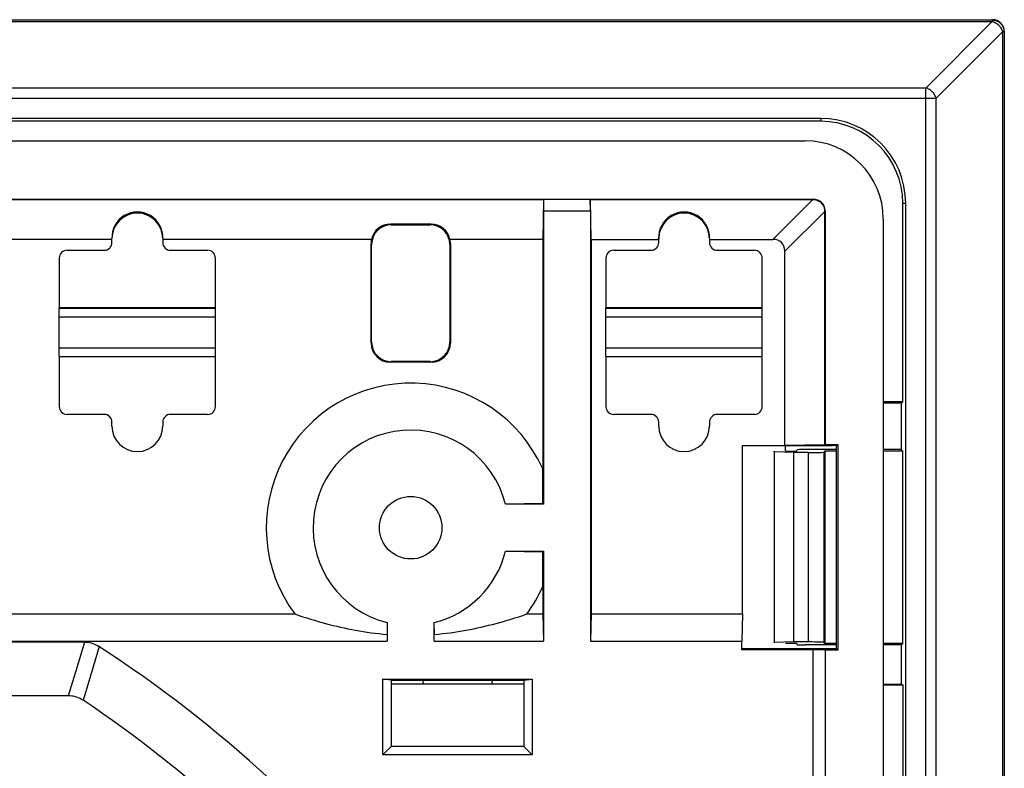
# Model space of a CAD drawing. Units: millimetres. Extents: x -63 to 60, y -44 to 44.
# Drawn here: x 35 to 60, y 25 to 44 of the extents above; entities that cross this region are included whole.
import ezdxf

# ---------------------------------------------------------------- set-up
doc = ezdxf.new("R2010")
doc.units = ezdxf.units.MM
doc.header["$LTSCALE"] = 19.36
doc.layers.get('0').update_dxf_attribs({"linetype": 'CONTINUOUS'})
for name, color, linetype in [('ASSI', 7, 'CONTINUOUS'), ('DRAFT', 7, 'CONTINUOUS'), ('IMPORT_IGES', 7, 'CONTINUOUS'), ('RACCORDO', 7, 'CONTINUOUS'), ('SMUSSO', 7, 'CONTINUOUS')]:
    doc.layers.add(name, color=color, linetype=linetype)

msp = doc.modelspace()

# ---------------------------------------------------------------- linework, layer by layer
at = {"color": 7, "linetype": 'CONTINUOUS'}
for p, q in [((-62.268, 43.993), (59.918, 43.993)), ((60.218, 43.693), (60.218, -43.693)), ((36.025, 35.6), (36.025, 36.4)), ((36.025, 36.4), (40.025, 36.4)), ((40.025, 35.6), (40.025, 36.4)), ((50.025, 36.4), (54.025, 36.4)), ((50.025, 35.6), (50.025, 36.4)), ((54.025, 35.6), (54.025, 36.4)), ((36.025, 35.6), (40.025, 35.6)), ((50.025, 35.6), (54.025, 35.6)), ((48.404, 28.793), (48.425, 28.1)), ((49.646, 28.793), (49.625, 28.1)), ((57.588, 28), (57.588, 27)), ((57.125, 27), (57.588, 27)), ((57.125, 26.982), (57.625, 26.982)), ((57.588, 27), (57.625, 26.982)), ((57.625, 26.982), (57.625, 4.018))]:
    msp.add_line(p, q, dxfattribs=at)
at = {"color": 250, "linetype": 'CONTINUOUS'}
for p, q in [((-62.268, 43.953), (59.918, 43.953)), ((59.918, 43.953), (58.217, 42.252)), ((59.918, 43.993), (59.919, 43.993)), ((59.918, 43.993), (59.918, 43.953)), ((60.178, 43.693), (58.477, 41.992)), ((60.218, 43.693), (60.178, 43.693)), ((60.178, 43.693), (60.178, -43.693)), ((60.218, 43.694), (60.218, 43.693)), ((58.217, 42.252), (-60.567, 42.252)), ((58.217, -42.252), (58.217, 42.252)), ((-60.827, 41.992), (58.477, 41.992)), ((58.477, -41.992), (58.477, 41.992))]:
    msp.add_line(p, q, dxfattribs=at)
for points in [[(59.918, 43.953), (59.93, 43.95), (59.942, 43.946), (59.954, 43.942), (59.965, 43.937), (59.977, 43.932), (59.988, 43.927), (60, 43.921), (60.011, 43.914), (60.022, 43.907), (60.033, 43.9), (60.043, 43.892), (60.053, 43.884), (60.064, 43.876), (60.073, 43.867), (60.083, 43.858), (60.092, 43.848), (60.101, 43.838), (60.109, 43.828), (60.117, 43.818), (60.125, 43.808), (60.132, 43.797), (60.139, 43.786), (60.146, 43.775), (60.152, 43.763), (60.157, 43.752), (60.163, 43.74), (60.167, 43.729), (60.171, 43.717), (60.175, 43.705), (60.178, 43.693)], [(60.068, 43.953), (60.08, 43.946), (60.091, 43.939), (60.101, 43.931), (60.111, 43.923), (60.121, 43.915), (60.131, 43.905), (60.14, 43.896), (60.148, 43.886), (60.156, 43.876), (60.164, 43.865), (60.171, 43.855), (60.178, 43.843)], [(58.477, 41.992), (58.47, 42.015), (58.461, 42.039), (58.45, 42.062), (58.438, 42.084), (58.423, 42.106), (58.408, 42.127), (58.39, 42.147), (58.372, 42.165), (58.352, 42.183), (58.331, 42.198), (58.309, 42.213), (58.287, 42.225), (58.264, 42.236), (58.24, 42.245), (58.217, 42.252)]]:
    msp.add_lwpolyline(points, dxfattribs=at)
at = {"color": 7, "linetype": 'CONTINUOUS'}
for points in [[(59.919, 43.993), (59.932, 43.993), (59.945, 43.992), (59.958, 43.991), (59.971, 43.989), (59.983, 43.986), (59.996, 43.983), (60.009, 43.98), (60.021, 43.975), (60.033, 43.971), (60.045, 43.965), (60.057, 43.959), (60.068, 43.953)], [(60.178, 43.843), (60.185, 43.832), (60.19, 43.82), (60.196, 43.808), (60.2, 43.796), (60.205, 43.784), (60.208, 43.771), (60.211, 43.758), (60.214, 43.745), (60.216, 43.733), (60.217, 43.72), (60.218, 43.706), (60.218, 43.694)]]:
    msp.add_lwpolyline(points, dxfattribs=at)
msp.add_arc((45.025, 31), 3.7, 24.0405, 216.6221, dxfattribs=at)
at = {"layer": 'ASSI', "color": 7, "linetype": 'CONTINUOUS'}
for p, q in [((-62.275, 44), (59.925, 44)), ((-62.268, 43.993), (59.918, 43.993)), ((60.218, 43.693), (60.218, -43.693)), ((60.225, 43.7), (60.225, -43.7)), ((55.525, 41.475), (-57.875, 41.475)), ((55.525, 41.4), (33.343, 41.4)), ((57.625, 34.218), (57.625, 39.3)), ((57.7, -39.3), (57.7, 39.3)), ((57.625, 34.218), (57.125, 34.218)), ((57.125, 34.2), (57.588, 34.2)), ((57.588, 34.2), (57.625, 34.218)), ((57.588, 34.2), (57.588, 33)), ((54.334, 32.94), (54.325, 32.958)), ((54.825, 32.923), (54.334, 32.94)), ((54.334, 32.94), (54.334, 28.06)), ((54.625, 32.958), (54.904, 32.958)), ((55.214, 32.923), (54.825, 32.923)), ((54.825, 32.923), (54.825, 28.077)), ((54.904, 32.958), (54.922, 32.993)), ((55.928, 33), (55.122, 33)), ((55.628, 32.963), (55.614, 32.937)), ((55.928, 32.963), (55.628, 32.963)), ((55.628, 32.963), (55.628, 28.037)), ((57.588, 33), (57.125, 33)), ((57.625, 32.963), (57.125, 32.963)), ((57.588, 33), (57.625, 32.963)), ((57.625, 28.037), (57.625, 32.963)), ((54.334, 28.06), (54.325, 28.042)), ((54.825, 28.077), (54.334, 28.06)), ((54.625, 28.042), (54.904, 28.042)), ((55.214, 28.077), (54.825, 28.077)), ((54.904, 28.042), (54.922, 28.007)), ((55.928, 28), (55.122, 28)), ((55.628, 28.037), (55.614, 28.063)), ((55.928, 28.037), (55.628, 28.037)), ((57.625, 28.037), (57.125, 28.037)), ((57.588, 28), (57.125, 28)), ((57.588, 28), (57.625, 28.037)), ((57.588, 28), (57.588, 27)), ((57.125, 27), (57.588, 27)), ((57.125, 26.982), (57.625, 26.982)), ((57.588, 27), (57.625, 26.982)), ((57.625, 26.982), (57.625, 4.018))]:
    msp.add_line(p, q, dxfattribs=at)
at = {"layer": 'ASSI', "color": 250, "linetype": 'CONTINUOUS'}
for p, q in [((-62.268, 43.953), (59.918, 43.953)), ((59.918, 43.953), (58.217, 42.252)), ((59.918, 43.993), (59.919, 43.993)), ((59.918, 43.993), (59.918, 43.953)), ((60.178, 43.693), (58.477, 41.992)), ((60.218, 43.693), (60.178, 43.693)), ((60.178, 43.693), (60.178, -43.693)), ((60.218, 43.694), (60.218, 43.693)), ((58.217, 42.252), (-60.567, 42.252)), ((58.217, -42.252), (58.217, 42.252)), ((-60.827, 41.992), (58.477, 41.992)), ((58.477, -41.992), (58.477, 41.992)), ((55.525, 41.475), (55.525, 41.4)), ((57.7, 39.3), (57.625, 39.3)), ((55.214, 28.077), (55.214, 32.923)), ((55.614, 28.063), (55.614, 32.937))]:
    msp.add_line(p, q, dxfattribs=at)
for points in [[(59.918, 43.953), (59.93, 43.95), (59.942, 43.946), (59.954, 43.942), (59.965, 43.937), (59.977, 43.932), (59.988, 43.927), (60, 43.921), (60.011, 43.914), (60.022, 43.907), (60.033, 43.9), (60.043, 43.892), (60.053, 43.884), (60.064, 43.876), (60.073, 43.867), (60.083, 43.858), (60.092, 43.848), (60.101, 43.838), (60.109, 43.828), (60.117, 43.818), (60.125, 43.808), (60.132, 43.797), (60.139, 43.786), (60.146, 43.775), (60.152, 43.763), (60.157, 43.752), (60.163, 43.74), (60.167, 43.729), (60.171, 43.717), (60.175, 43.705), (60.178, 43.693)], [(60.068, 43.953), (60.08, 43.946), (60.091, 43.939), (60.101, 43.931), (60.111, 43.923), (60.121, 43.915), (60.131, 43.905), (60.14, 43.896), (60.148, 43.886), (60.156, 43.876), (60.164, 43.865), (60.171, 43.855), (60.178, 43.843)], [(58.477, 41.992), (58.47, 42.015), (58.461, 42.039), (58.45, 42.062), (58.438, 42.084), (58.423, 42.106), (58.408, 42.127), (58.39, 42.147), (58.372, 42.165), (58.352, 42.183), (58.331, 42.198), (58.309, 42.213), (58.287, 42.225), (58.264, 42.236), (58.24, 42.245), (58.217, 42.252)]]:
    msp.add_lwpolyline(points, dxfattribs=at)
at = {"layer": 'ASSI', "color": 7, "linetype": 'CONTINUOUS'}
for points in [[(59.919, 43.993), (59.932, 43.993), (59.945, 43.992), (59.958, 43.991), (59.971, 43.989), (59.983, 43.986), (59.996, 43.983), (60.009, 43.98), (60.021, 43.975), (60.033, 43.971), (60.045, 43.965), (60.057, 43.959), (60.068, 43.953)], [(60.178, 43.843), (60.185, 43.832), (60.19, 43.82), (60.196, 43.808), (60.2, 43.796), (60.205, 43.784), (60.208, 43.771), (60.211, 43.758), (60.214, 43.745), (60.216, 43.733), (60.217, 43.72), (60.218, 43.706), (60.218, 43.694)]]:
    msp.add_lwpolyline(points, dxfattribs=at)
for radius in [2.175, 2.1]:
    msp.add_arc((55.525, 39.3), radius, 0, 90, dxfattribs=at)
for centre, major_axis, ratio, start_param, end_param in [((59.925, 43.7), (0.212, 0.212), 0.999924, -0.78536, 0.78536), ((55.122, 32.993), (0.2, 0), 0.034921, 1.570796, 3.124139), ((55.214, 32.937), (0.4, 0), 0.034921, -1.570796, -0.017453), ((55.122, 28.007), (0.2, 0), 0.034921, 3.159046, 4.712389), ((55.214, 28.063), (0.4, 0), 0.034921, 0.017453, 1.570796)]:
    msp.add_ellipse(centre, major_axis=major_axis, ratio=ratio, start_param=start_param, end_param=end_param, dxfattribs=at)
at = {"layer": 'DRAFT', "color": 7, "linetype": 'CONTINUOUS'}
for p, q in [((55.525, 41.475), (-57.875, 41.475)), ((55.525, 41.4), (33.343, 41.4)), ((57.625, 34.218), (57.625, 39.3)), ((57.7, -39.3), (57.7, 39.3)), ((37.375, 38.379), (32.228, 38.379)), ((37.375, 38.379), (37.374, 38.4)), ((37.375, 38.379), (37.375, 38.4)), ((38.675, 38.4), (38.675, 38.379)), ((38.676, 38.4), (38.675, 38.379)), ((49.646, 38.379), (51.375, 38.379)), ((51.375, 38.379), (51.374, 38.4)), ((51.375, 38.379), (51.375, 38.4)), ((52.676, 38.4), (52.675, 38.379)), ((52.675, 38.4), (52.675, 38.379)), ((40.025, 36.625), (36.025, 36.625)), ((36.025, 36.4), (36.025, 36.62)), ((36.025, 36.62), (40.025, 36.62)), ((40.025, 36.4), (40.025, 36.62)), ((54.025, 36.625), (50.025, 36.625)), ((50.025, 36.62), (54.025, 36.62)), ((50.025, 36.4), (50.025, 36.62)), ((54.025, 36.4), (54.025, 36.62)), ((36.025, 35.38), (36.025, 35.6)), ((40.025, 35.38), (40.025, 35.6)), ((50.025, 35.38), (50.025, 35.6)), ((54.025, 35.38), (54.025, 35.6)), ((36.025, 35.38), (40.025, 35.38)), ((40.025, 35.375), (36.025, 35.375)), ((50.025, 35.38), (54.025, 35.38)), ((54.025, 35.375), (50.025, 35.375)), ((57.588, 34.2), (57.625, 34.218)), ((57.588, 34.2), (57.588, 33)), ((53.522, 33.103), (54.604, 33.103)), ((53.522, 28.793), (53.522, 33.103)), ((53.525, 33.1), (53.522, 33.103)), ((55.625, 33.124), (54.604, 33.103)), ((54.625, 33.1), (55.825, 33.1)), ((54.625, 32.958), (54.625, 33.1)), ((55.625, 33.124), (55.634, 33.133)), ((55.634, 33.133), (55.958, 33.133)), ((55.958, 33.133), (55.958, 27.867)), ((54.334, 32.94), (54.325, 32.958)), ((54.825, 32.923), (54.334, 32.94)), ((54.334, 32.94), (54.334, 28.06)), ((54.625, 32.958), (54.904, 32.958)), ((54.825, 32.923), (54.825, 28.077)), ((55.928, 32.963), (55.628, 32.963)), ((55.628, 32.963), (55.628, 28.037)), ((57.625, 32.963), (57.125, 32.963)), ((57.588, 33), (57.625, 32.963)), ((57.625, 28.037), (57.625, 32.963)), ((48.409, 31.616), (48.404, 32.507)), ((48.409, 31.616), (47.452, 31.6)), ((48.425, 31.6), (47.452, 31.6)), ((48.409, 31.616), (48.425, 31.6)), ((47.452, 30.4), (48.425, 30.4)), ((47.452, 30.4), (48.409, 30.384)), ((48.404, 29.493), (48.409, 30.384)), ((48.409, 30.384), (48.425, 30.4)), ((48.425, 30.4), (48.425, 28.1)), ((48.404, 29.493), (48.404, 28.793)), ((26.646, 28.793), (42.055, 28.793)), ((47.995, 28.793), (48.404, 28.793)), ((49.646, 28.793), (53.522, 28.793)), ((53.522, 28.793), (53.501, 28.1)), ((44.425, 28.573), (44.42, 28.271)), ((44.425, 28.573), (44.425, 28.1)), ((45.63, 28.271), (45.625, 28.573)), ((45.625, 28.1), (45.625, 28.573)), ((26.625, 28.1), (44.425, 28.1)), ((45.625, 28.1), (48.425, 28.1)), ((49.625, 28.1), (53.501, 28.1)), ((53.501, 27.876), (53.501, 28.1)), ((54.334, 28.06), (54.325, 28.042)), ((54.825, 28.077), (54.334, 28.06)), ((54.625, 28.042), (54.904, 28.042)), ((55.928, 28.037), (55.628, 28.037)), ((57.625, 28.037), (57.125, 28.037)), ((57.588, 28), (57.625, 28.037)), ((53.525, 27.9), (53.501, 27.876)), ((55.928, 27.9), (53.525, 27.9)), ((55.958, 27.867), (55.634, 27.867)), ((44.313, 27.121), (48.137, 27.121)), ((44.525, 27.1), (44.313, 27.121)), ((44.313, 25.188), (44.313, 27.121)), ((44.525, 27.1), (47.925, 27.1)), ((44.525, 27.1), (44.525, 25.4)), ((47.925, 27.1), (48.137, 27.121)), ((47.925, 27.1), (47.925, 25.4)), ((48.137, 27.121), (48.137, 25.188)), ((44.525, 25.4), (44.313, 25.188)), ((47.925, 25.4), (44.525, 25.4)), ((47.925, 25.4), (48.137, 25.188)), ((48.137, 25.188), (44.313, 25.188))]:
    msp.add_line(p, q, dxfattribs=at)
at = {"layer": 'DRAFT', "color": 250, "linetype": 'CONTINUOUS'}
for p, q in [((55.525, 41.475), (55.525, 41.4)), ((57.7, 39.3), (57.625, 39.3)), ((37.374, 38.4), (37.375, 38.4)), ((38.676, 38.4), (38.675, 38.4)), ((51.374, 38.4), (51.375, 38.4)), ((52.676, 38.4), (52.675, 38.4))]:
    msp.add_line(p, q, dxfattribs=at)
at = {"layer": 'DRAFT', "color": 7, "linetype": 'CONTINUOUS'}
for points in [[(42.055, 28.793), (42.158, 28.758), (42.26, 28.724), (42.361, 28.692), (42.46, 28.661), (42.557, 28.631), (42.654, 28.603), (42.75, 28.576), (42.845, 28.55), (42.941, 28.525), (43.036, 28.501), (43.131, 28.478), (43.226, 28.456), (43.322, 28.435), (43.418, 28.414), (43.515, 28.395), (43.613, 28.377), (43.711, 28.359), (43.811, 28.343), (43.911, 28.328), (44.011, 28.314), (44.112, 28.301), (44.214, 28.29), (44.317, 28.28), (44.42, 28.271)], [(45.63, 28.271), (45.734, 28.28), (45.837, 28.29), (45.939, 28.302), (46.041, 28.314), (46.143, 28.329), (46.244, 28.344), (46.344, 28.36), (46.443, 28.378), (46.542, 28.396), (46.639, 28.416), (46.736, 28.436), (46.832, 28.457), (46.927, 28.48), (47.021, 28.503), (47.116, 28.527), (47.21, 28.551), (47.305, 28.577), (47.4, 28.604), (47.496, 28.632), (47.593, 28.662), (47.691, 28.692), (47.791, 28.724), (47.892, 28.758), (47.995, 28.793)]]:
    msp.add_lwpolyline(points, dxfattribs=at)
msp.add_circle((45.025, 31), 0.8, dxfattribs=at)
for centre, radius, start, end in [((55.525, 39.3), 2.175, 0, 90), ((55.525, 39.3), 2.1, 0, 90), ((38.025, 38.4), 0.65, 0, 180), ((52.025, 38.4), 0.65, 0, 180), ((38.025, 33.6), 0.65, 180, 360), ((52.025, 33.6), 0.65, 180, 360), ((45.025, 31), 2.5, 13.8865, 256.1135), ((45.025, 31), 2.5, 283.8865, 346.1135), ((45.025, 31), 3.7, 323.3779, 335.9595), ((46.225, 27.2), 0.9, 186.3839, 192.8478), ((46.225, 27.2), 0.9, 347.1522, 353.6161)]:
    msp.add_arc(centre, radius, start, end, dxfattribs=at)
for centre in [(38.025, 38.427), (52.025, 38.427)]:
    msp.add_ellipse(centre, major_axis=(0, 0.652), ratio=0.999158, start_param=-1.611847, end_param=1.611847, dxfattribs=at)
at = {"layer": 'IMPORT_IGES', "color": 7, "linetype": 'CONTINUOUS'}
msp.add_line((47.925, 27), (44.525, 27), dxfattribs=at)
at = {"layer": 'RACCORDO', "color": 7, "linetype": 'CONTINUOUS'}
for p, q in [((-62.275, 44), (59.925, 44)), ((60.225, 43.7), (60.225, -43.7)), ((-57.475, 40.9), (55.125, 40.9)), ((32.249, 39.4), (48.425, 39.4)), ((32.258, 39.409), (55.334, 39.409)), ((48.425, 39.4), (48.404, 38.379)), ((49.625, 39.4), (55.32, 39.4)), ((49.646, 38.379), (49.625, 39.4)), ((48.425, 39.105), (48.425, 31.6)), ((49.625, 39.105), (49.625, 28.1)), ((55.625, 33.124), (55.625, 39.1)), ((55.634, 39.109), (55.634, 33.133)), ((57.125, 38.9), (57.125, -38.9)), ((45.545, 38.77), (44.505, 38.77)), ((44.525, 38.75), (45.525, 38.75)), ((37.375, 38.3), (37.375, 38.379)), ((38.675, 38.379), (38.675, 38.3)), ((44.022, 38.379), (38.675, 38.379)), ((48.404, 38.379), (46.028, 38.379)), ((51.375, 38.3), (51.375, 38.379)), ((52.675, 38.379), (54.299, 38.379)), ((52.675, 38.379), (52.675, 38.3)), ((36.225, 38.1), (37.175, 38.1)), ((38.875, 38.1), (39.825, 38.1)), ((44.009, 35.734), (44.009, 38.266)), ((44.025, 35.75), (44.025, 38.25)), ((46.025, 38.25), (46.025, 35.75)), ((46.041, 38.266), (46.041, 35.734)), ((50.225, 38.1), (51.175, 38.1)), ((52.875, 38.1), (53.825, 38.1)), ((54.604, 33.103), (54.604, 38.074)), ((36.025, 37.9), (36.025, 36.625)), ((40.025, 36.625), (40.025, 37.9)), ((50.025, 37.9), (50.025, 36.625)), ((54.025, 36.625), (54.025, 37.9)), ((36.025, 35.375), (36.025, 34.1)), ((40.025, 34.1), (40.025, 35.375)), ((50.025, 35.375), (50.025, 34.1)), ((54.025, 34.1), (54.025, 35.375)), ((45.541, 35.234), (44.509, 35.234)), ((45.525, 35.25), (44.525, 35.25)), ((57.625, 34.218), (57.125, 34.218)), ((57.125, 34.2), (57.588, 34.2)), ((37.175, 33.9), (36.225, 33.9)), ((39.825, 33.9), (38.875, 33.9)), ((51.175, 33.9), (50.225, 33.9)), ((53.825, 33.9), (52.875, 33.9)), ((37.375, 33.6), (37.375, 33.7)), ((38.675, 33.7), (38.675, 33.6)), ((51.375, 33.6), (51.375, 33.7)), ((52.675, 33.7), (52.675, 33.6)), ((55.214, 32.923), (54.825, 32.923)), ((54.904, 32.958), (54.922, 32.993)), ((55.928, 33), (55.122, 33)), ((55.628, 32.963), (55.614, 32.937)), ((57.588, 33), (57.125, 33)), ((36.669, 28.074), (11.246, 28.074)), ((55.214, 28.077), (54.825, 28.077)), ((54.904, 28.042), (54.922, 28.007)), ((55.928, 28), (55.122, 28)), ((55.628, 28.037), (55.614, 28.063)), ((57.588, 28), (57.125, 28)), ((55.33, 27.876), (53.501, 27.876)), ((55.634, 27.867), (55.634, 2.633)), ((36.257, 26.7), (31.525, 26.7))]:
    msp.add_line(p, q, dxfattribs=at)
at = {"layer": 'RACCORDO', "color": 250, "linetype": 'CONTINUOUS'}
for p, q in [((54.299, 38.379), (55.32, 39.4)), ((55.325, 39.4), (55.334, 39.409)), ((48.425, 39.105), (49.625, 39.105)), ((54.604, 38.074), (55.625, 39.095)), ((55.625, 39.1), (55.634, 39.109)), ((44.505, 38.77), (44.525, 38.75)), ((45.545, 38.77), (45.525, 38.75)), ((44.009, 38.266), (44.025, 38.25)), ((46.041, 38.266), (46.025, 38.25)), ((44.025, 35.75), (44.009, 35.734)), ((46.025, 35.75), (46.041, 35.734)), ((44.525, 35.25), (44.509, 35.234)), ((45.525, 35.25), (45.541, 35.234)), ((55.214, 28.077), (55.214, 32.923)), ((55.614, 28.063), (55.614, 32.937)), ((36.669, 28.074), (36.472, 27.413)), ((37.043, 27.963), (36.78, 27.067)), ((55.33, 9.414), (55.33, 27.876)), ((36.472, 27.413), (36.257, 26.7)), ((36.78, 27.067), (36.637, 26.584))]:
    msp.add_line(p, q, dxfattribs=at)
at = {"layer": 'RACCORDO', "color": 7, "linetype": 'CONTINUOUS'}
for points in [[(55.325, 39.4), (55.35, 39.399), (55.376, 39.396), (55.401, 39.39), (55.426, 39.382), (55.451, 39.372), (55.474, 39.36), (55.497, 39.346), (55.518, 39.33), (55.537, 39.312), (55.555, 39.292), (55.571, 39.271), (55.586, 39.248), (55.598, 39.225), (55.608, 39.2), (55.615, 39.175), (55.621, 39.15), (55.624, 39.125), (55.625, 39.1)], [(36.669, 28.074), (36.714, 28.072), (36.757, 28.068), (36.8, 28.062), (36.843, 28.052), (36.885, 28.039), (36.926, 28.024), (36.966, 28.006), (37.005, 27.986), (37.043, 27.963)], [(36.637, 26.584), (36.599, 26.608), (36.559, 26.63), (36.519, 26.648), (36.477, 26.664), (36.434, 26.677), (36.391, 26.687), (36.347, 26.694), (36.302, 26.699), (36.257, 26.7)]]:
    msp.add_lwpolyline(points, dxfattribs=at)
for radius, start, end in [(33.374, 37.9149, 56.9158), (32, 38.7701, 56.1766)]:
    msp.add_arc((18.825, 0), radius, start, end, dxfattribs=at)
for centre, major_axis, ratio, start_param, end_param in [((59.925, 43.7), (0.212, 0.212), 0.999924, -0.78536, 0.78536), ((55.125, 38.9), (-1.415, -1.415), 0.999695, 2.356347, 3.926839), ((48.43, 39.105), (0, 0.3), 0.017455, 0.017453, 1.570796), ((49.62, 39.105), (0, 0.3), 0.017455, -1.570796, -0.017453), ((55.334, 39.109), (0.212, 0.212), 0.999695, -0.785246, 0.785246), ((44.51, 38.265), (-0.196, 0.467), 0.985474, -0.391933, 0.950154), ((44.525, 38.25), (-0.354, 0.354), 0.999924, -0.78536, 0.78536), ((45.525, 38.25), (0.354, 0.354), 0.999924, -0.78536, 0.78536), ((45.54, 38.265), (0.196, 0.467), 0.985474, -0.950154, 0.391933), ((44.509, 38.266), (-0.354, 0.354), 0.999924, 0.556727, 0.78536), ((45.541, 38.266), (0.354, 0.354), 0.999924, -0.78536, -0.556727), ((54.079, 37.854), (-0.443, -0.443), 0.639123, 2.572902, 3.710283), ((36.225, 37.9), (0.142, -0.142), 0.998783, 2.356803, 3.926382), ((37.175, 38.3), (-0.142, 0.142), 0.998783, 2.356803, 3.926382), ((38.875, 38.3), (-0.142, -0.142), 0.998783, -0.784789, 0.784789), ((39.825, 37.9), (0.142, 0.142), 0.998783, -0.784789, 0.784789), ((50.225, 37.9), (0.142, -0.142), 0.998783, 2.356803, 3.926382), ((51.175, 38.3), (-0.142, 0.142), 0.998783, 2.356803, 3.926382), ((52.875, 38.3), (-0.142, -0.142), 0.998783, -0.784789, 0.784789), ((53.825, 37.9), (0.142, 0.142), 0.998783, -0.784789, 0.784789), ((44.509, 35.734), (0.354, 0.354), 0.999924, 2.356233, 3.926953), ((44.525, 35.75), (0.354, 0.354), 0.999924, 2.356233, 3.926953), ((45.525, 35.75), (-0.354, 0.354), 0.999924, 2.356233, 3.926953), ((45.541, 35.734), (0.354, -0.354), 0.999924, -0.78536, 0.78536), ((36.225, 34.1), (0.142, 0.142), 0.998783, 2.356803, 3.926382), ((39.825, 34.1), (0.142, -0.142), 0.998783, -0.784789, 0.784789), ((50.225, 34.1), (0.142, 0.142), 0.998783, 2.356803, 3.926382), ((53.825, 34.1), (0.142, -0.142), 0.998783, -0.784789, 0.784789), ((37.175, 33.7), (0.142, 0.142), 0.998783, -0.784789, 0.784789), ((38.875, 33.7), (0.142, -0.142), 0.998783, 2.356803, 3.926382), ((51.175, 33.7), (0.142, 0.142), 0.998783, -0.784789, 0.784789), ((52.875, 33.7), (0.142, -0.142), 0.998783, 2.356803, 3.926382), ((55.122, 32.993), (0.2, 0), 0.034921, 1.570796, 3.124139), ((55.214, 32.937), (0.4, 0), 0.034921, -1.570796, -0.017453), ((55.122, 28.007), (0.2, 0), 0.034921, 3.159046, 4.712389), ((55.214, 28.063), (0.4, 0), 0.034921, 0.017453, 1.570796), ((55.33, 27.87), (0.3, 0), 0.017455, 0.017453, 1.570796)]:
    msp.add_ellipse(centre, major_axis=major_axis, ratio=ratio, start_param=start_param, end_param=end_param, dxfattribs=at)
at = {"layer": 'SMUSSO', "color": 7, "linetype": 'CONTINUOUS'}
for p, q in [((48.404, 38.379), (48.404, 32.507)), ((49.646, 38.379), (49.646, 28.793)), ((55.928, 33.1), (55.825, 33.1)), ((55.928, 33.103), (55.958, 33.133)), ((55.928, 27.897), (55.928, 33.103)), ((55.928, 27.897), (55.958, 27.867))]:
    msp.add_line(p, q, dxfattribs=at)

doc.saveas('drawing.dxf')
